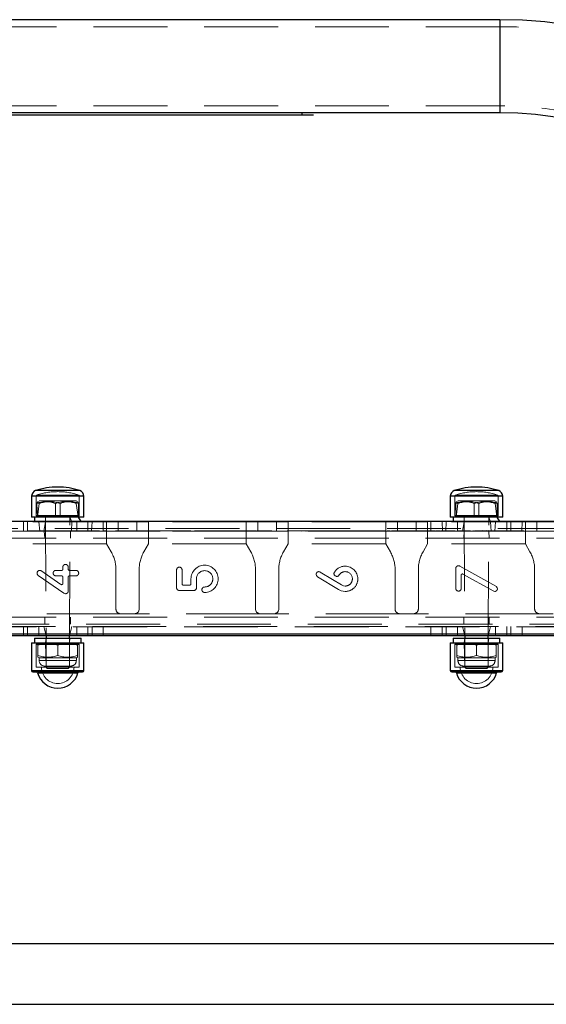
# Model space of a CAD drawing. Units: millimetres. Extents: x 1172 to 6657, y 71 to 6069.
# Drawn here: x 4276 to 4502, y 2273 to 2696 of the extents above; entities that cross this region are included whole.
import ezdxf

# ---------------------------------------------------------------- set-up
doc = ezdxf.new("R2010")
doc.units = ezdxf.units.MM
doc.header["$LTSCALE"] = 25
doc.linetypes.add('HIDDEN', pattern=[1.905, 1.27, -0.635])

msp = doc.modelspace()

# ---------------------------------------------------------------- linework, layer by layer
at = {"color": 7, "linetype": 'Continuous', "lineweight": 25}
for p, q in [((4482.05, 2696.23), (3022.05, 2696.23)), ((4482.05, 2696.23), (4482.05, 2656.23)), ((4482.05, 2656.23), (3838.41, 2656.23)), ((4397.05, 2655.23), (4397.05, 2656.23)), ((4397.05, 2655.23), (4107.05, 2655.23)), ((4402.05, 2655.23), (4397.05, 2655.23)), ((4402.05, 2655.23), (4402.05, 2655.23)), ((4280.8, 2491.3), (4280.8, 2482.23)), ((4303.3, 2491.3), (4280.8, 2491.3)), ((4301.6, 2493.67), (4282.5, 2493.67)), ((4303.3, 2482.23), (4303.3, 2491.3)), ((4460.8, 2491.3), (4460.8, 2482.23)), ((4483.3, 2491.3), (4460.8, 2491.3)), ((4481.6, 2493.67), (4462.5, 2493.67)), ((4483.3, 2482.23), (4483.3, 2491.3)), ((4303.3, 2482.23), (4280.8, 2482.23)), ((4282.05, 2482.23), (4282.05, 2480.38)), ((4302.05, 2480.38), (4301, 2482.23)), ((4483.3, 2482.23), (4460.8, 2482.23)), ((4462.05, 2482.23), (4462.05, 2480.38)), ((4482.05, 2480.38), (4481, 2482.23)), ((4687.05, 2480.38), (4265.08, 2480.38)), ((4265.08, 2432.08), (4687.05, 2432.08)), ((4672.05, 2431.24), (4265.08, 2431.24)), ((4287.05, 2431.24), (4287.05, 2430.23)), ((4297.05, 2430.23), (4297.05, 2431.24)), ((4467.05, 2431.24), (4467.05, 2430.23)), ((4477.05, 2430.23), (4477.05, 2431.24)), ((4280.8, 2428.23), (4280.8, 2416.33)), ((4280.8, 2428.23), (4303.3, 2428.23)), ((4282.05, 2430.23), (4282.05, 2428.23)), ((4282.05, 2430.23), (4302.05, 2430.23)), ((4302.05, 2428.23), (4302.05, 2430.23)), ((4303.3, 2416.33), (4303.3, 2428.23)), ((4460.8, 2428.23), (4460.8, 2416.33)), ((4460.8, 2428.23), (4483.3, 2428.23)), ((4462.05, 2430.23), (4462.05, 2428.23)), ((4462.05, 2430.23), (4482.05, 2430.23)), ((4482.05, 2428.23), (4482.05, 2430.23)), ((4483.3, 2416.33), (4483.3, 2428.23)), ((4280.8, 2416.33), (4303.3, 2416.33)), ((4281.4, 2415.73), (4302.7, 2415.73)), ((4283.39, 2415.29), (4300.71, 2415.29)), ((4460.8, 2416.33), (4483.3, 2416.33)), ((4461.4, 2415.73), (4482.7, 2415.73)), ((4463.39, 2415.29), (4480.71, 2415.29)), ((4576.74, 2298.73), (4052.23, 2298.71)), ((4052.15, 2272.77), (4576.74, 2272.73))]:
    msp.add_line(p, q, dxfattribs=at)
at = {"color": 7, "linetype": 'HIDDEN', "lineweight": 18}
for p, q in [((4482.05, 2656.23), (4482.05, 2696.23)), ((4482.05, 2693.23), (3022.05, 2693.23)), ((4482.05, 2659.23), (4482.05, 2693.23)), ((4482.05, 2659.23), (3022.05, 2659.23)), ((4397.05, 2655.23), (4397.05, 2656.23)), ((4280.8, 2491.3), (4303.3, 2491.3)), ((4282.5, 2493.67), (4301.6, 2493.67)), ((4301.3, 2491.3), (4282.8, 2491.3)), ((4282.8, 2491.3), (4282.8, 2483.03)), ((4300.96, 2491.78), (4283.19, 2491.78)), ((4301.3, 2483.03), (4301.3, 2491.3)), ((4460.8, 2491.3), (4483.3, 2491.3)), ((4462.5, 2493.67), (4481.6, 2493.67)), ((4481.3, 2491.3), (4462.8, 2491.3)), ((4462.8, 2491.3), (4462.8, 2483.03)), ((4480.96, 2491.78), (4463.19, 2491.78)), ((4481.3, 2483.03), (4481.3, 2491.3)), ((4283.1, 2488.18), (4283.3, 2482.23)), ((4284.09, 2488.18), (4283.3, 2482.23)), ((4284.06, 2489.23), (4300, 2489.23)), ((4284.06, 2489.23), (4284.06, 2489.23)), ((4291.06, 2488.18), (4291.06, 2482.23)), ((4293.04, 2488.18), (4293.04, 2482.23)), ((4300, 2489.23), (4300.04, 2489.23)), ((4300.01, 2488.18), (4300.8, 2482.53)), ((4300.04, 2489.23), (4300.04, 2489.23)), ((4301, 2488.18), (4301, 2482.23)), ((4463.1, 2488.18), (4463.3, 2482.23)), ((4464.09, 2488.18), (4463.3, 2482.23)), ((4464.06, 2489.23), (4480, 2489.23)), ((4464.06, 2489.23), (4464.06, 2489.23)), ((4471.06, 2488.18), (4471.06, 2482.23)), ((4473.04, 2488.18), (4473.04, 2482.23)), ((4480, 2489.23), (4480.04, 2489.23)), ((4480.01, 2488.18), (4480.8, 2482.53)), ((4480.04, 2489.23), (4480.04, 2489.23)), ((4481, 2488.18), (4481, 2482.23)), ((4301.3, 2483.03), (4282.8, 2483.03)), ((4282.8, 2483.03), (4283.3, 2482.53)), ((4300.8, 2482.53), (4283.3, 2482.53)), ((4283.3, 2482.53), (4283.3, 2482.23)), ((4286.8, 2482.23), (4286.8, 2480.23)), ((4286.8, 2482.23), (4287.05, 2431.24)), ((4297.05, 2431.24), (4297.3, 2482.23)), ((4298.05, 2480.24), (4297.3, 2482.23)), ((4300.8, 2482.53), (4301.3, 2483.03)), ((4301, 2482.23), (4300.8, 2482.53)), ((4481.3, 2483.03), (4462.8, 2483.03)), ((4462.8, 2483.03), (4463.3, 2482.53)), ((4480.8, 2482.53), (4463.3, 2482.53)), ((4463.3, 2482.53), (4463.3, 2482.23)), ((4466.8, 2482.23), (4466.8, 2480.23)), ((4466.8, 2482.23), (4467.05, 2431.24)), ((4477.05, 2431.24), (4477.3, 2482.23)), ((4478.05, 2480.24), (4477.3, 2482.23)), ((4480.8, 2482.53), (4481.3, 2483.03)), ((4481, 2482.23), (4480.8, 2482.53)), ((4313.07, 2480.24), (4271.02, 2480.24)), ((4277.29, 2476.24), (4277.29, 2480.24)), ((4279.06, 2480.24), (4279.06, 2476.24)), ((4282.05, 2480.38), (4282.05, 2480.23)), ((4302.05, 2480.23), (4282.05, 2480.23)), ((4284.41, 2476.23), (4283.89, 2480.24)), ((4286.8, 2480.23), (4286.05, 2476.24)), ((4298, 2476.23), (4298.05, 2480.24)), ((4300.21, 2480.24), (4300.21, 2476.24)), ((4302.05, 2480.23), (4302.05, 2480.38)), ((4305.04, 2476.24), (4305.04, 2480.24)), ((4306.81, 2480.24), (4306.53, 2476.23)), ((4311.6, 2476.23), (4311.64, 2480.24)), ((4313.05, 2480.22), (4313.07, 2480.24)), ((4313.05, 2480.22), (4313.05, 2470.74)), ((4313.07, 2480.24), (4318.05, 2480.24)), ((4318.05, 2480.24), (4318.05, 2476.24)), ((4326.05, 2480.24), (4318.05, 2480.24)), ((4326.05, 2476.24), (4326.05, 2480.24)), ((4326.05, 2480.24), (4331.02, 2480.24)), ((4331.02, 2480.24), (4331.05, 2480.22)), ((4373.07, 2480.24), (4331.02, 2480.24)), ((4331.05, 2470.74), (4331.05, 2480.22)), ((4373.05, 2480.22), (4373.07, 2480.24)), ((4373.05, 2480.22), (4373.05, 2470.74)), ((4373.07, 2480.24), (4378.05, 2480.24)), ((4378.05, 2480.24), (4378.05, 2476.24)), ((4386.05, 2480.24), (4378.05, 2480.24)), ((4386.05, 2476.24), (4386.05, 2480.24)), ((4386.05, 2480.24), (4391.02, 2480.24)), ((4391.02, 2480.24), (4391.05, 2480.22)), ((4433.07, 2480.24), (4391.02, 2480.24)), ((4391.05, 2470.74), (4391.05, 2480.22)), ((4433.05, 2480.22), (4433.07, 2480.24)), ((4433.05, 2480.22), (4433.05, 2470.74)), ((4433.07, 2480.24), (4438.05, 2480.24)), ((4438.05, 2480.24), (4438.05, 2476.24)), ((4446.05, 2480.24), (4438.05, 2480.24)), ((4446.05, 2476.24), (4446.05, 2480.24)), ((4446.05, 2480.24), (4451.02, 2480.24)), ((4451.02, 2480.24), (4451.05, 2480.22)), ((4493.07, 2480.24), (4451.02, 2480.24)), ((4451.05, 2470.74), (4451.05, 2480.22)), ((4452.46, 2480.24), (4452.47, 2476.21)), ((4457.38, 2476.21), (4457.29, 2480.24)), ((4459.06, 2480.24), (4458.88, 2476.23)), ((4462.05, 2480.38), (4462.05, 2480.23)), ((4482.05, 2480.23), (4462.05, 2480.23)), ((4463.88, 2476.23), (4463.89, 2480.24)), ((4466.8, 2480.23), (4466.05, 2476.24)), ((4478.33, 2476.23), (4478.05, 2480.24)), ((4480.21, 2480.24), (4479.9, 2476.23)), ((4482.05, 2480.23), (4482.05, 2480.38)), ((4485.04, 2476.24), (4485.04, 2480.24)), ((4486.81, 2480.24), (4486.81, 2476.24)), ((4491.56, 2476.23), (4491.64, 2480.24)), ((4493.05, 2480.22), (4493.07, 2480.24)), ((4493.05, 2480.22), (4493.05, 2470.74)), ((4493.07, 2480.24), (4498.05, 2480.24)), ((4498.05, 2480.24), (4498.05, 2476.24)), ((4506.05, 2480.24), (4498.05, 2480.24)), ((4751.13, 2477.36), (4013.05, 2477.38)), ((4717.05, 2476.23), (4047.05, 2476.23)), ((4313.07, 2476.24), (4271.02, 2476.24)), ((4279.24, 2476.43), (4277.29, 2476.24)), ((4279.24, 2476.43), (4279.06, 2476.24)), ((4308.33, 2476.43), (4279.24, 2476.43)), ((4281.93, 2476.43), (4281.9, 2476.21)), ((4281.93, 2476.43), (4281.93, 2476.23)), ((4282.78, 2476.43), (4282.78, 2476.23)), ((4283, 2476.43), (4283, 2476.23)), ((4284.41, 2476.43), (4284.41, 2476.23)), ((4286.23, 2476.23), (4286.23, 2476.23)), ((4286.23, 2476.23), (4286.55, 2473.23)), ((4297.13, 2476.43), (4297.13, 2476.23)), ((4297.53, 2476.23), (4297.53, 2476.23)), ((4297.55, 2473.23), (4297.53, 2476.23)), ((4297.97, 2476.43), (4297.97, 2476.23)), ((4297.97, 2476.43), (4298, 2476.23)), ((4298.64, 2476.46), (4298.64, 2476.23)), ((4298.64, 2476.23), (4298.64, 2476.46)), ((4300.08, 2476.43), (4300.21, 2476.24)), ((4301.24, 2476.43), (4301.24, 2476.23)), ((4306.53, 2476.43), (4306.53, 2476.23)), ((4308.33, 2476.43), (4308.2, 2476.23)), ((4308.33, 2476.43), (4308.2, 2476.23)), ((4309.17, 2476.43), (4308.33, 2476.43)), ((4309.1, 2476.46), (4309.09, 2476.23)), ((4309.09, 2476.23), (4309.1, 2476.46)), ((4309.17, 2476.43), (4309.19, 2476.23)), ((4309.83, 2476.43), (4309.17, 2476.43)), ((4309.17, 2476.43), (4309.19, 2476.23)), ((4309.83, 2476.23), (4309.84, 2476.46)), ((4309.83, 2476.43), (4309.83, 2476.23)), ((4311.6, 2476.43), (4311.55, 2476.21)), ((4311.6, 2476.43), (4311.6, 2476.23)), ((4311.6, 2476.43), (4312.88, 2476.43)), ((4318.05, 2476.24), (4313.07, 2476.24)), ((4313.53, 2476.43), (4313.53, 2476.23)), ((4316.94, 2476.43), (4316.94, 2476.43)), ((4316.94, 2476.43), (4340.11, 2476.43)), ((4318.05, 2476.24), (4326.05, 2476.24)), ((4320.48, 2476.43), (4320.48, 2476.23)), ((4321.17, 2476.43), (4321.14, 2476.21)), ((4321.17, 2476.43), (4321.17, 2476.23)), ((4322.24, 2476.43), (4322.24, 2476.23)), ((4323.65, 2476.43), (4323.65, 2476.23)), ((4325.47, 2476.43), (4325.47, 2476.23)), ((4331.02, 2476.24), (4326.05, 2476.24)), ((4373.07, 2476.24), (4331.02, 2476.24)), ((4335.1, 2476.43), (4335.1, 2476.23)), ((4336.92, 2476.43), (4336.92, 2476.23)), ((4338.33, 2476.43), (4338.33, 2476.23)), ((4339.43, 2476.46), (4339.41, 2476.23)), ((4339.41, 2476.23), (4339.43, 2476.46)), ((4340.11, 2476.43), (4340.11, 2476.43)), ((4340.11, 2476.43), (4347.05, 2476.43)), ((4343.65, 2476.43), (4343.65, 2476.23)), ((4347.05, 2476.43), (4347.05, 2476.43)), ((4347.05, 2476.43), (4348.99, 2476.43)), ((4348.99, 2476.23), (4349.04, 2476.46)), ((4348.99, 2476.43), (4348.99, 2476.23)), ((4350.77, 2476.43), (4350.76, 2476.21)), ((4350.77, 2476.43), (4350.76, 2476.21)), ((4350.77, 2476.43), (4351.66, 2476.43)), ((4351.66, 2476.43), (4351.66, 2476.43)), ((4351.66, 2476.43), (4358.19, 2476.43)), ((4352.01, 2476.43), (4352.01, 2476.23)), ((4353.17, 2476.43), (4353.17, 2476.23)), ((4358.19, 2476.43), (4358.19, 2476.43)), ((4358.19, 2476.43), (4359.35, 2476.43)), ((4359.35, 2476.43), (4359.35, 2476.43)), ((4359.35, 2476.43), (4359.87, 2476.43)), ((4359.87, 2476.43), (4359.7, 2476.23)), ((4359.87, 2476.43), (4359.9, 2476.23)), ((4359.87, 2476.43), (4368.13, 2476.43)), ((4359.87, 2476.43), (4359.9, 2476.23)), ((4368.3, 2476.43), (4368.3, 2476.21)), ((4368.3, 2476.43), (4369.19, 2476.43)), ((4368.3, 2476.43), (4368.3, 2476.21)), ((4369.19, 2476.43), (4369.19, 2476.43)), ((4369.19, 2476.43), (4376.15, 2476.43)), ((4370.86, 2476.43), (4370.86, 2476.23)), ((4378.05, 2476.24), (4373.07, 2476.24)), ((4376.15, 2476.43), (4376.3, 2476.23)), ((4376.3, 2476.43), (4376.15, 2476.43)), ((4376.3, 2476.43), (4376.3, 2476.23)), ((4376.3, 2476.43), (4377.52, 2476.43)), ((4377.31, 2476.43), (4377.31, 2476.23)), ((4377.74, 2476.43), (4377.74, 2476.43)), ((4384.14, 2476.43), (4377.74, 2476.43)), ((4378.05, 2476.24), (4386.05, 2476.24)), ((4379.86, 2476.43), (4379.86, 2476.23)), ((4381.4, 2476.43), (4381.37, 2476.21)), ((4381.4, 2476.43), (4381.4, 2476.23)), ((4381.97, 2476.43), (4381.97, 2476.23)), ((4382.83, 2476.43), (4382.81, 2476.23)), ((4382.83, 2476.43), (4382.82, 2476.23)), ((4382.83, 2476.43), (4382.83, 2476.23)), ((4383.47, 2476.46), (4383.46, 2476.23)), ((4383.46, 2476.23), (4383.47, 2476.46)), ((4384.14, 2476.43), (4384.14, 2476.43)), ((4386.05, 2476.24), (4384.14, 2476.43)), ((4384.99, 2476.43), (4384.99, 2476.23)), ((4391.02, 2476.24), (4386.05, 2476.24)), ((4387.49, 2476.43), (4387.49, 2476.23)), ((4389.71, 2476.43), (4389.71, 2476.23)), ((4389.71, 2476.43), (4389.71, 2476.21)), ((4390.36, 2476.43), (4390.31, 2476.23)), ((4390.36, 2476.43), (4390.36, 2476.23)), ((4390.73, 2476.43), (4390.73, 2476.43)), ((4393.2, 2476.43), (4390.73, 2476.43)), ((4391.16, 2476.43), (4391.02, 2476.24)), ((4433.07, 2476.24), (4391.02, 2476.24)), ((4392.75, 2476.43), (4392.75, 2476.23)), ((4393.2, 2476.43), (4393.2, 2476.43)), ((4396.06, 2476.43), (4393.2, 2476.43)), ((4394.4, 2476.43), (4394.4, 2476.23)), ((4396.06, 2476.46), (4396.06, 2476.21)), ((4396.06, 2476.46), (4396.08, 2476.21)), ((4396.87, 2476.43), (4396.06, 2476.43)), ((4396.06, 2476.43), (4396.09, 2476.23)), ((4396.43, 2476.43), (4396.43, 2476.43)), ((4398.42, 2476.43), (4396.43, 2476.43)), ((4396.87, 2476.43), (4396.87, 2476.23)), ((4396.87, 2476.43), (4396.87, 2476.23)), ((4396.87, 2476.43), (4396.95, 2476.23)), ((4397.69, 2476.43), (4397.73, 2476.23)), ((4397.69, 2476.43), (4398.76, 2476.43)), ((4397.69, 2476.43), (4397.73, 2476.23)), ((4397.79, 2476.43), (4397.77, 2476.23)), ((4397.77, 2476.23), (4397.79, 2476.43)), ((4398.27, 2476.46), (4398.08, 2476.23)), ((4398.42, 2476.23), (4398.27, 2476.46)), ((4398.42, 2476.43), (4398.42, 2476.23)), ((4407.6, 2476.43), (4398.42, 2476.43)), ((4398.62, 2476.43), (4398.52, 2476.23)), ((4398.62, 2476.43), (4398.62, 2476.23)), ((4398.76, 2476.43), (4398.69, 2476.23)), ((4398.76, 2476.43), (4398.76, 2476.23)), ((4399.05, 2476.43), (4399.05, 2476.23)), ((4399.05, 2476.43), (4399.11, 2476.23)), ((4399.72, 2476.46), (4399.66, 2476.23)), ((4399.72, 2476.46), (4399.73, 2476.23)), ((4399.73, 2476.23), (4399.72, 2476.46)), ((4400.23, 2476.43), (4400.23, 2476.23)), ((4401.56, 2476.43), (4401.56, 2476.23)), ((4403.69, 2476.43), (4403.69, 2476.23)), ((4404.03, 2476.43), (4404.03, 2476.23)), ((4404.03, 2476.43), (4404.17, 2476.23)), ((4404.53, 2476.43), (4404.53, 2476.23)), ((4404.53, 2476.43), (4404.54, 2476.23)), ((4405.04, 2476.43), (4404.85, 2476.23)), ((4405.04, 2476.43), (4405.04, 2476.23)), ((4405.19, 2476.46), (4405.18, 2476.23)), ((4405.18, 2476.23), (4405.19, 2476.46)), ((4405.45, 2476.43), (4405.45, 2476.23)), ((4405.66, 2476.43), (4405.66, 2476.23)), ((4405.91, 2476.43), (4405.91, 2476.23)), ((4407.45, 2476.43), (4407.4, 2476.23)), ((4407.45, 2476.43), (4414.28, 2476.43)), ((4407.45, 2476.43), (4407.45, 2476.21)), ((4407.6, 2476.43), (4407.65, 2476.23)), ((4407.6, 2476.43), (4407.65, 2476.23)), ((4407.8, 2476.43), (4407.8, 2476.23)), ((4408.19, 2476.43), (4407.8, 2476.43)), ((4408.19, 2476.43), (4408.2, 2476.23)), ((4408.19, 2476.43), (4408.2, 2476.23)), ((4408.39, 2476.43), (4408.39, 2476.23)), ((4408.39, 2476.43), (4408.55, 2476.23)), ((4408.39, 2476.43), (4408.42, 2476.21)), ((4408.74, 2476.43), (4408.74, 2476.23)), ((4408.74, 2476.43), (4408.79, 2476.23)), ((4408.79, 2476.23), (4408.88, 2476.46)), ((4408.88, 2476.46), (4409.07, 2476.23)), ((4409.55, 2476.43), (4409.44, 2476.23)), ((4409.55, 2476.43), (4409.55, 2476.23)), ((4409.91, 2476.43), (4409.91, 2476.23)), ((4410.31, 2476.43), (4410.31, 2476.23)), ((4410.59, 2476.43), (4410.59, 2476.23)), ((4410.84, 2476.43), (4410.84, 2476.23)), ((4411.54, 2476.43), (4411.54, 2476.23)), ((4411.94, 2476.43), (4411.88, 2476.21)), ((4411.94, 2476.43), (4411.94, 2476.23)), ((4412.02, 2476.43), (4412.02, 2476.23)), ((4412.02, 2476.43), (4412.02, 2476.23)), ((4413.05, 2476.43), (4413.05, 2476.23)), ((4413.54, 2476.43), (4413.52, 2476.21)), ((4414.17, 2476.43), (4413.54, 2476.43)), ((4413.85, 2476.43), (4413.85, 2476.23)), ((4413.85, 2476.43), (4413.89, 2476.21)), ((4414.17, 2476.43), (4414.17, 2476.23)), ((4414.17, 2476.43), (4414.19, 2476.23)), ((4414.25, 2476.23), (4414.28, 2476.46)), ((4414.25, 2476.43), (4414.25, 2476.23)), ((4414.63, 2476.43), (4414.25, 2476.43)), ((4414.48, 2476.43), (4414.63, 2476.23)), ((4414.48, 2476.43), (4414.7, 2476.43)), ((4414.63, 2476.43), (4414.63, 2476.23)), ((4414.76, 2476.43), (4414.63, 2476.43)), ((4414.76, 2476.43), (4414.69, 2476.23)), ((4414.7, 2476.43), (4414.69, 2476.23)), ((4414.69, 2476.23), (4414.7, 2476.43)), ((4415.43, 2476.43), (4414.76, 2476.43)), ((4415.08, 2476.43), (4415.03, 2476.21)), ((4415.08, 2476.23), (4415.09, 2476.46)), ((4415.08, 2476.43), (4415.08, 2476.23)), ((4415.43, 2476.43), (4415.41, 2476.23)), ((4415.43, 2476.43), (4415.41, 2476.23)), ((4415.43, 2476.43), (4415.47, 2476.43)), ((4415.51, 2476.43), (4415.47, 2476.43)), ((4415.47, 2476.23), (4415.47, 2476.43)), ((4415.47, 2476.43), (4415.47, 2476.23)), ((4415.51, 2476.43), (4415.51, 2476.23)), ((4416.02, 2476.43), (4415.51, 2476.43)), ((4415.65, 2476.43), (4415.51, 2476.23)), ((4415.51, 2476.43), (4415.51, 2476.23)), ((4415.91, 2476.43), (4415.65, 2476.43)), ((4415.84, 2476.46), (4415.79, 2476.23)), ((4415.79, 2476.23), (4415.84, 2476.46)), ((4415.91, 2476.43), (4415.92, 2476.23)), ((4416.02, 2476.43), (4416.09, 2476.23)), ((4416.41, 2476.43), (4416.02, 2476.43)), ((4416.02, 2476.43), (4416.09, 2476.23)), ((4416.41, 2476.43), (4416.4, 2476.23)), ((4416.41, 2476.23), (4416.41, 2476.46)), ((4416.41, 2476.43), (4416.41, 2476.23)), ((4416.61, 2476.43), (4416.41, 2476.43)), ((4416.49, 2476.43), (4416.48, 2476.23)), ((4416.49, 2476.43), (4416.49, 2476.23)), ((4416.49, 2476.43), (4416.5, 2476.23)), ((4416.61, 2476.43), (4416.61, 2476.23)), ((4416.64, 2476.43), (4416.61, 2476.23)), ((4416.64, 2476.43), (4416.61, 2476.43)), ((4429.24, 2476.43), (4416.64, 2476.43)), ((4416.64, 2476.43), (4416.82, 2476.23)), ((4417.18, 2476.43), (4417.1, 2476.23)), ((4417.18, 2476.43), (4417.15, 2476.23)), ((4417.18, 2476.43), (4417.35, 2476.23)), ((4417.18, 2476.43), (4417.18, 2476.23)), ((4418.24, 2476.43), (4418.24, 2476.23)), ((4418.24, 2476.43), (4418.31, 2476.23)), ((4418.49, 2476.43), (4418.31, 2476.23)), ((4418.81, 2476.43), (4418.81, 2476.23)), ((4418.81, 2476.43), (4418.91, 2476.23)), ((4419.38, 2476.46), (4419.24, 2476.23)), ((4419.24, 2476.23), (4419.38, 2476.46)), ((4420.8, 2476.43), (4420.8, 2476.23)), ((4421.03, 2476.43), (4421.03, 2476.23)), ((4421.07, 2476.43), (4421.03, 2476.43)), ((4421.03, 2476.43), (4421.03, 2476.23)), ((4421.07, 2476.43), (4421.06, 2476.23)), ((4421.06, 2476.23), (4421.07, 2476.43)), ((4421.26, 2476.43), (4421.26, 2476.23)), ((4421.26, 2476.43), (4421.35, 2476.23)), ((4422.84, 2476.43), (4422.84, 2476.23)), ((4423.3, 2476.43), (4423.3, 2476.23)), ((4423.9, 2476.43), (4423.9, 2476.23)), ((4424.71, 2476.43), (4424.57, 2476.21)), ((4424.71, 2476.43), (4424.86, 2476.23)), ((4424.71, 2476.43), (4424.71, 2476.23)), ((4425.27, 2476.43), (4425.18, 2476.23)), ((4425.27, 2476.43), (4425.27, 2476.23)), ((4425.41, 2476.43), (4425.41, 2476.23)), ((4425.41, 2476.43), (4425.42, 2476.23)), ((4425.53, 2476.43), (4425.5, 2476.23)), ((4425.5, 2476.23), (4425.53, 2476.43)), ((4425.79, 2476.43), (4425.79, 2476.23)), ((4426.18, 2476.46), (4426.29, 2476.23)), ((4426.29, 2476.23), (4426.18, 2476.46)), ((4427.11, 2476.43), (4427.11, 2476.23)), ((4427.43, 2476.43), (4427.4, 2476.21)), ((4427.43, 2476.43), (4427.59, 2476.23)), ((4427.43, 2476.43), (4427.43, 2476.23)), ((4428.08, 2476.43), (4427.88, 2476.23)), ((4428.08, 2476.43), (4428.08, 2476.23)), ((4428.08, 2476.43), (4428.17, 2476.23)), ((4428.08, 2476.43), (4428.12, 2476.23)), ((4428.29, 2476.43), (4428.29, 2476.23)), ((4428.29, 2476.43), (4428.33, 2476.23)), ((4428.52, 2476.43), (4428.52, 2476.23)), ((4428.52, 2476.43), (4428.52, 2476.23)), ((4428.54, 2476.43), (4428.53, 2476.23)), ((4428.53, 2476.23), (4428.54, 2476.43)), ((4428.54, 2476.43), (4428.56, 2476.21)), ((4428.63, 2476.46), (4428.6, 2476.23)), ((4428.6, 2476.23), (4428.63, 2476.46)), ((4428.63, 2476.46), (4428.74, 2476.23)), ((4428.87, 2476.23), (4428.87, 2476.46)), ((4429.06, 2476.43), (4428.87, 2476.23)), ((4428.87, 2476.43), (4428.87, 2476.23)), ((4428.87, 2476.43), (4428.87, 2476.43)), ((4429.06, 2476.43), (4429.24, 2476.43)), ((4429.24, 2476.43), (4429.24, 2476.23)), ((4429.29, 2476.43), (4429.24, 2476.23)), ((4429.71, 2476.43), (4429.29, 2476.43)), ((4429.71, 2476.43), (4429.67, 2476.21)), ((4429.71, 2476.43), (4429.67, 2476.21)), ((4431.89, 2476.43), (4429.71, 2476.43)), ((4429.92, 2476.23), (4429.92, 2476.46)), ((4429.92, 2476.43), (4429.92, 2476.23)), ((4429.92, 2476.43), (4429.92, 2476.43)), ((4431.89, 2476.43), (4431.83, 2476.21)), ((4431.84, 2476.43), (4431.83, 2476.21)), ((4432.99, 2476.43), (4431.84, 2476.43)), ((4431.89, 2476.43), (4432.99, 2476.43)), ((4432.99, 2476.43), (4432.94, 2476.21)), ((4432.99, 2476.43), (4432.94, 2476.21)), ((4432.99, 2476.43), (4433.09, 2476.23)), ((4438.05, 2476.24), (4433.07, 2476.24)), ((4433.54, 2476.43), (4433.69, 2476.21)), ((4433.77, 2476.43), (4433.69, 2476.21)), ((4433.77, 2476.43), (4433.77, 2476.23)), ((4433.84, 2476.43), (4433.77, 2476.23)), ((4433.84, 2476.43), (4434.32, 2476.43)), ((4434.32, 2476.43), (4434.35, 2476.23)), ((4434.41, 2476.43), (4434.32, 2476.43)), ((4434.41, 2476.43), (4434.35, 2476.23)), ((4434.82, 2476.43), (4434.35, 2476.43)), ((4434.35, 2476.43), (4434.35, 2476.23)), ((4434.82, 2476.43), (4434.82, 2476.23)), ((4434.89, 2476.43), (4434.82, 2476.23)), ((4434.89, 2476.43), (4434.82, 2476.43)), ((4434.82, 2476.43), (4434.82, 2476.23)), ((4435.56, 2476.43), (4435.53, 2476.21)), ((4435.56, 2476.43), (4435.53, 2476.21)), ((4436.77, 2476.43), (4435.56, 2476.43)), ((4435.88, 2476.43), (4435.88, 2476.23)), ((4436.31, 2476.46), (4436.31, 2476.21)), ((4436.77, 2476.43), (4436.68, 2476.23)), ((4436.77, 2476.43), (4436.68, 2476.23)), ((4437.24, 2476.43), (4436.77, 2476.43)), ((4436.77, 2476.43), (4436.95, 2476.23)), ((4437.24, 2476.43), (4437.37, 2476.23)), ((4437.37, 2476.43), (4437.24, 2476.43)), ((4437.37, 2476.43), (4437.37, 2476.23)), ((4438.72, 2476.43), (4437.37, 2476.43)), ((4437.37, 2476.43), (4437.37, 2476.23)), ((4437.37, 2476.43), (4437.51, 2476.43)), ((4437.51, 2476.43), (4437.48, 2476.21)), ((4437.51, 2476.43), (4437.48, 2476.21)), ((4437.91, 2476.46), (4437.82, 2476.23)), ((4437.82, 2476.23), (4437.91, 2476.46)), ((4437.91, 2476.46), (4438.09, 2476.23)), ((4438.05, 2476.24), (4446.05, 2476.24)), ((4438.69, 2476.43), (4438.64, 2476.23)), ((4438.69, 2476.43), (4438.71, 2476.43)), ((4438.69, 2476.43), (4438.69, 2476.23)), ((4438.71, 2476.43), (4438.71, 2476.23)), ((4438.72, 2476.43), (4438.72, 2476.23)), ((4438.72, 2476.43), (4438.72, 2476.23)), ((4438.72, 2476.43), (4438.72, 2476.43)), ((4438.72, 2476.23), (4438.73, 2476.43)), ((4439.02, 2476.43), (4438.73, 2476.43)), ((4439.02, 2476.43), (4439.02, 2476.43)), ((4439.34, 2476.43), (4439.02, 2476.43)), ((4439.34, 2476.43), (4439.34, 2476.43)), ((4439.67, 2476.43), (4439.34, 2476.43)), ((4439.67, 2476.43), (4439.67, 2476.43)), ((4439.94, 2476.43), (4439.67, 2476.43)), ((4439.94, 2476.43), (4439.94, 2476.43)), ((4448.88, 2476.43), (4439.94, 2476.43)), ((4441.46, 2476.43), (4441.46, 2476.23)), ((4441.92, 2476.43), (4441.92, 2476.23)), ((4441.92, 2476.43), (4442.05, 2476.23)), ((4443.22, 2476.43), (4443.18, 2476.23)), ((4443.22, 2476.43), (4443.22, 2476.23)), ((4443.22, 2476.43), (4443.24, 2476.23)), ((4443.95, 2476.43), (4443.89, 2476.23)), ((4443.95, 2476.43), (4444.09, 2476.23)), ((4443.95, 2476.43), (4443.95, 2476.23)), ((4444.31, 2476.43), (4444.24, 2476.23)), ((4444.31, 2476.43), (4444.31, 2476.23)), ((4444.44, 2476.43), (4444.42, 2476.23)), ((4444.43, 2476.23), (4444.44, 2476.43)), ((4444.44, 2476.43), (4444.43, 2476.23)), ((4444.47, 2476.43), (4444.46, 2476.23)), ((4444.47, 2476.43), (4444.47, 2476.23)), ((4444.6, 2476.43), (4444.6, 2476.23)), ((4444.6, 2476.43), (4444.64, 2476.23)), ((4444.71, 2476.43), (4444.69, 2476.23)), ((4444.71, 2476.43), (4444.71, 2476.23)), ((4444.75, 2476.43), (4444.74, 2476.23)), ((4444.74, 2476.23), (4444.75, 2476.43)), ((4444.8, 2476.43), (4444.8, 2476.23)), ((4444.8, 2476.43), (4444.98, 2476.23)), ((4444.8, 2476.43), (4444.86, 2476.21)), ((4445.39, 2476.43), (4445.39, 2476.23)), ((4445.82, 2476.43), (4445.68, 2476.23)), ((4445.82, 2476.43), (4445.82, 2476.23)), ((4451.02, 2476.24), (4446.05, 2476.24)), ((4446.57, 2476.21), (4446.57, 2476.46)), ((4446.96, 2476.43), (4446.96, 2476.23)), ((4446.96, 2476.43), (4446.96, 2476.23)), ((4446.99, 2476.43), (4446.98, 2476.21)), ((4446.99, 2476.43), (4447.06, 2476.23)), ((4446.99, 2476.43), (4446.99, 2476.23)), ((4447.55, 2476.43), (4447.55, 2476.23)), ((4448.51, 2476.43), (4448.51, 2476.23)), ((4448.88, 2476.43), (4448.88, 2476.43)), ((4450.29, 2476.43), (4448.88, 2476.43)), ((4449.12, 2476.43), (4449.12, 2476.23)), ((4449.39, 2476.43), (4449.39, 2476.23)), ((4450.29, 2476.43), (4450.18, 2476.23)), ((4450.29, 2476.43), (4450.18, 2476.23)), ((4452.96, 2476.43), (4450.29, 2476.43)), ((4450.6, 2476.43), (4450.6, 2476.23)), ((4493.07, 2476.24), (4451.02, 2476.24)), ((4451.11, 2476.43), (4451.11, 2476.23)), ((4451.11, 2476.43), (4451.23, 2476.23)), ((4451.11, 2476.43), (4451.15, 2476.21)), ((4451.78, 2476.43), (4451.78, 2476.23)), ((4451.78, 2476.43), (4451.79, 2476.23)), ((4451.99, 2476.43), (4451.79, 2476.23)), ((4452.22, 2476.43), (4452.22, 2476.23)), ((4452.66, 2476.43), (4452.47, 2476.21)), ((4452.66, 2476.43), (4452.66, 2476.23)), ((4452.84, 2476.43), (4452.79, 2476.23)), ((4452.84, 2476.43), (4452.84, 2476.23)), ((4452.84, 2476.43), (4452.85, 2476.23)), ((4452.85, 2476.23), (4452.85, 2476.46)), ((4452.96, 2476.43), (4452.85, 2476.23)), ((4453.22, 2476.43), (4452.96, 2476.43)), ((4453.22, 2476.43), (4453.22, 2476.23)), ((4453.51, 2476.43), (4453.22, 2476.43)), ((4453.22, 2476.43), (4453.22, 2476.23)), ((4453.22, 2476.43), (4453.25, 2476.43)), ((4453.22, 2476.23), (4453.25, 2476.43)), ((4453.51, 2476.46), (4453.4, 2476.23)), ((4453.51, 2476.46), (4453.46, 2476.21)), ((4453.51, 2476.43), (4453.78, 2476.46)), ((4453.51, 2476.23), (4453.51, 2476.46)), ((4453.51, 2476.43), (4453.51, 2476.23)), ((4453.73, 2476.46), (4453.71, 2476.23)), ((4453.71, 2476.23), (4453.78, 2476.46)), ((4453.71, 2476.23), (4453.73, 2476.46)), ((4454.42, 2476.43), (4454.33, 2476.23)), ((4454.42, 2476.43), (4454.38, 2476.21)), ((4454.42, 2476.43), (4454.42, 2476.23)), ((4454.59, 2476.43), (4454.72, 2476.23)), ((4454.72, 2476.43), (4454.59, 2476.43)), ((4454.72, 2476.23), (4454.67, 2476.46)), ((4454.82, 2476.43), (4454.72, 2476.23)), ((4454.76, 2476.43), (4454.72, 2476.23)), ((4454.72, 2476.43), (4454.72, 2476.23)), ((4454.76, 2476.43), (4454.72, 2476.43)), ((4454.82, 2476.43), (4454.76, 2476.43)), ((4454.82, 2476.43), (4456.46, 2476.43)), ((4455.38, 2476.43), (4455.38, 2476.23)), ((4456.69, 2476.43), (4456.68, 2476.21)), ((4458.04, 2476.43), (4456.69, 2476.43)), ((4456.79, 2476.46), (4456.75, 2476.23)), ((4456.75, 2476.23), (4456.79, 2476.46)), ((4456.79, 2476.46), (4456.95, 2476.23)), ((4457.38, 2476.43), (4457.38, 2476.23)), ((4457.38, 2476.43), (4457.38, 2476.21)), ((4458.04, 2476.43), (4458.03, 2476.23)), ((4458.04, 2476.43), (4458.04, 2476.23)), ((4458.04, 2476.43), (4458.04, 2476.23)), ((4460.1, 2476.43), (4458.04, 2476.43)), ((4458.08, 2476.43), (4458.07, 2476.21)), ((4458.08, 2476.43), (4458.08, 2476.23)), ((4458.72, 2476.43), (4458.61, 2476.23)), ((4458.72, 2476.43), (4458.72, 2476.23)), ((4458.74, 2476.43), (4458.74, 2476.23)), ((4458.74, 2476.43), (4458.88, 2476.23)), ((4459.57, 2476.43), (4459.55, 2476.21)), ((4459.57, 2476.43), (4459.57, 2476.23)), ((4460.1, 2476.43), (4460.1, 2476.43)), ((4461.94, 2476.43), (4460.1, 2476.43)), ((4460.89, 2476.43), (4460.89, 2476.23)), ((4460.89, 2476.43), (4460.96, 2476.23)), ((4461.22, 2476.43), (4461.22, 2476.23)), ((4461.67, 2476.43), (4461.67, 2476.23)), ((4461.67, 2476.43), (4461.75, 2476.23)), ((4461.67, 2476.43), (4461.68, 2476.21)), ((4461.94, 2476.43), (4461.75, 2476.23)), ((4461.94, 2476.43), (4462.76, 2476.43)), ((4462.24, 2476.43), (4462.24, 2476.23)), ((4462.65, 2476.23), (4462.76, 2476.46)), ((4462.76, 2476.43), (4462.65, 2476.23)), ((4463.25, 2476.43), (4463.25, 2476.23)), ((4463.99, 2476.43), (4463.88, 2476.23)), ((4463.99, 2476.43), (4463.99, 2476.23)), ((4464.63, 2476.43), (4464.08, 2476.43)), ((4464.14, 2476.23), (4464.18, 2476.46)), ((4464.14, 2476.43), (4464.14, 2476.23)), ((4465.42, 2476.43), (4464.14, 2476.43)), ((4464.59, 2476.43), (4464.51, 2476.23)), ((4464.59, 2476.43), (4464.62, 2476.23)), ((4464.59, 2476.43), (4465.22, 2476.43)), ((4464.63, 2476.43), (4464.62, 2476.23)), ((4464.63, 2476.43), (4464.62, 2476.23)), ((4464.64, 2476.21), (4464.64, 2476.46)), ((4464.64, 2476.21), (4464.69, 2476.46)), ((4465.42, 2476.43), (4465.53, 2476.23)), ((4465.42, 2476.43), (4465.75, 2476.43)), ((4465.53, 2476.43), (4465.53, 2476.23)), ((4465.53, 2476.43), (4465.58, 2476.23)), ((4465.58, 2476.23), (4465.75, 2476.43)), ((4469.53, 2476.43), (4465.75, 2476.43)), ((4466.05, 2476.43), (4466.04, 2476.21)), ((4466.05, 2476.43), (4466.05, 2476.23)), ((4466.69, 2476.23), (4466.55, 2473.23)), ((4466.71, 2476.43), (4466.69, 2476.23)), ((4466.71, 2476.43), (4466.84, 2476.23)), ((4466.71, 2476.43), (4466.74, 2476.23)), ((4466.71, 2476.43), (4466.71, 2476.23)), ((4466.71, 2476.43), (4466.71, 2476.23)), ((4467.07, 2476.43), (4467.07, 2476.23)), ((4467.07, 2476.43), (4467.08, 2476.23)), ((4467.37, 2476.43), (4467.37, 2476.23)), ((4467.37, 2476.43), (4467.54, 2476.23)), ((4468.63, 2476.43), (4468.63, 2476.23)), ((4469.09, 2476.43), (4469.09, 2476.23)), ((4469.53, 2476.43), (4469.53, 2476.43)), ((4470.03, 2476.43), (4470.03, 2476.23)), ((4470.64, 2476.46), (4470.56, 2476.21)), ((4470.56, 2476.21), (4470.64, 2476.46)), ((4471.01, 2476.43), (4470.99, 2476.23)), ((4471.01, 2476.43), (4471.01, 2476.23)), ((4472.56, 2476.43), (4471.18, 2476.43)), ((4471.56, 2476.43), (4471.41, 2476.21)), ((4471.56, 2476.43), (4471.56, 2476.23)), ((4472.61, 2476.43), (4472.51, 2476.23)), ((4472.56, 2476.43), (4472.51, 2476.23)), ((4472.61, 2476.43), (4476.37, 2476.46)), ((4473.31, 2476.43), (4473.31, 2476.23)), ((4474.01, 2476.46), (4473.92, 2476.23)), ((4473.92, 2476.23), (4474.01, 2476.46)), ((4474.56, 2476.46), (4474.41, 2476.23)), ((4474.41, 2476.23), (4474.56, 2476.46)), ((4476.32, 2476.43), (4477.42, 2476.46)), ((4476.32, 2476.23), (4476.37, 2476.46)), ((4476.32, 2476.43), (4476.32, 2476.23)), ((4477.15, 2476.43), (4477.15, 2476.23)), ((4490.7, 2476.43), (4477.42, 2476.46)), ((4477.42, 2476.21), (4477.42, 2476.46)), ((4477.55, 2473.23), (4477.42, 2476.21)), ((4478.33, 2476.23), (4478.33, 2476.23)), ((4479.17, 2476.43), (4479.17, 2476.23)), ((4479.17, 2476.43), (4479.18, 2476.23)), ((4479.83, 2476.46), (4479.9, 2476.23)), ((4479.83, 2476.46), (4479.83, 2476.23)), ((4479.83, 2476.23), (4479.83, 2476.46)), ((4481.73, 2476.43), (4481.73, 2476.23)), ((4488.9, 2476.43), (4488.9, 2476.23)), ((4490.7, 2476.43), (4490.57, 2476.23)), ((4490.7, 2476.43), (4490.57, 2476.23)), ((4491.54, 2476.43), (4490.7, 2476.43)), ((4491.46, 2476.46), (4491.45, 2476.23)), ((4491.45, 2476.23), (4491.46, 2476.46)), ((4491.54, 2476.43), (4491.56, 2476.23)), ((4492.2, 2476.43), (4491.54, 2476.43)), ((4491.54, 2476.43), (4491.56, 2476.23)), ((4492.2, 2476.23), (4492.21, 2476.46)), ((4492.2, 2476.43), (4492.2, 2476.23)), ((4498.05, 2476.24), (4493.07, 2476.24)), ((4498.05, 2476.24), (4506.05, 2476.24)), ((4720.05, 2473.23), (4047.05, 2473.23)), ((4313.05, 2470.74), (4271.05, 2470.74)), ((4313.05, 2470.74), (4315.04, 2467.29)), ((4329.06, 2467.29), (4331.05, 2470.74)), ((4373.05, 2470.74), (4331.05, 2470.74)), ((4373.05, 2470.74), (4375.04, 2467.29)), ((4389.06, 2467.29), (4391.05, 2470.74)), ((4433.05, 2470.74), (4391.05, 2470.74)), ((4433.05, 2470.74), (4435.04, 2467.29)), ((4449.06, 2467.29), (4451.05, 2470.74)), ((4493.05, 2470.74), (4451.05, 2470.74)), ((4493.05, 2470.74), (4495.04, 2467.29)), ((4294.23, 2459.86), (4294.23, 2460.74)), ((4296.57, 2460.74), (4296.57, 2459.86)), ((4464.94, 2461.19), (4480.4, 2452.55)), ((4294.72, 2449.56), (4283.63, 2457.23)), ((4284.31, 2459.36), (4284.5, 2459.36)), ((4284.78, 2459.27), (4293.44, 2453.3)), ((4291.23, 2459.36), (4293.73, 2459.36)), ((4293.73, 2457.02), (4291.23, 2457.02)), ((4294.23, 2453.71), (4294.23, 2456.52)), ((4296.57, 2456.52), (4296.57, 2450.51)), ((4297.07, 2459.36), (4299.89, 2459.36)), ((4299.89, 2457.02), (4297.07, 2457.02)), ((4317.05, 2459.79), (4317.05, 2442.74)), ((4327.05, 2442.74), (4327.05, 2459.79)), ((4343.14, 2451.9), (4343.14, 2459.58)), ((4345.48, 2459.58), (4345.48, 2453.57)), ((4377.05, 2459.79), (4377.05, 2442.74)), ((4387.05, 2442.74), (4387.05, 2459.79)), ((4412.69, 2451.17), (4403.76, 2456.6)), ((4404.89, 2458.67), (4410.17, 2455.41)), ((4411.54, 2456.92), (4411.26, 2457.09)), ((4437.05, 2459.79), (4437.05, 2442.74)), ((4447.05, 2442.74), (4447.05, 2459.79)), ((4463.14, 2451.64), (4463.14, 2460.18)), ((4465.48, 2457.34), (4465.48, 2451.64)), ((4479.16, 2450.53), (4466.23, 2457.78)), ((4497.05, 2459.79), (4497.05, 2442.74)), ((4345.98, 2453.07), (4348.82, 2453.07)), ((4349.32, 2453.57), (4349.32, 2455.74)), ((4351.67, 2455.74), (4351.67, 2451.9)), ((4410.17, 2455.41), (4413.98, 2453.11)), ((4350.49, 2450.73), (4344.31, 2450.73)), ((4412.66, 2451.18), (4412.69, 2451.17)), ((4319.05, 2440.74), (4265.05, 2440.74)), ((4319.05, 2440.74), (4325.05, 2440.74)), ((4379.05, 2440.74), (4325.05, 2440.74)), ((4379.05, 2440.74), (4385.05, 2440.74)), ((4439.05, 2440.74), (4385.05, 2440.74)), ((4439.05, 2440.74), (4445.05, 2440.74)), ((4499.05, 2440.74), (4445.05, 2440.74)), ((4499.05, 2440.74), (4505.05, 2440.74)), ((4720.05, 2439.23), (4047.05, 2439.23)), ((4717.05, 2436.23), (4047.05, 2436.23)), ((4672.05, 2435.24), (4092.05, 2435.24)), ((4277.29, 2431.24), (4277.29, 2435.24)), ((4279.06, 2435.24), (4279.06, 2431.24)), ((4283.89, 2431.24), (4283.89, 2435.24)), ((4286.05, 2435.24), (4287.05, 2431.24)), ((4286.55, 2439.23), (4286.55, 2436.23)), ((4297.05, 2431.24), (4298.05, 2435.24)), ((4297.55, 2436.23), (4297.55, 2439.23)), ((4300.21, 2435.24), (4300.21, 2431.24)), ((4305.04, 2431.24), (4305.04, 2435.24)), ((4306.81, 2435.24), (4306.81, 2431.24)), ((4311.64, 2431.24), (4311.64, 2435.24)), ((4452.46, 2435.24), (4452.46, 2431.24)), ((4457.29, 2431.24), (4457.29, 2435.24)), ((4459.06, 2435.24), (4459.06, 2431.24)), ((4463.89, 2431.24), (4463.89, 2435.24)), ((4466.05, 2435.24), (4467.05, 2431.24)), ((4466.55, 2439.23), (4466.55, 2436.23)), ((4477.05, 2431.24), (4478.05, 2435.24)), ((4477.55, 2436.23), (4477.55, 2439.23)), ((4480.21, 2435.24), (4480.21, 2431.24)), ((4485.04, 2431.24), (4485.04, 2435.24)), ((4486.81, 2435.24), (4486.81, 2431.24)), ((4491.64, 2431.24), (4491.64, 2435.24)), ((4012.97, 2435.1), (4751.05, 2435.08)), ((4283.3, 2427.93), (4282.8, 2427.43)), ((4282.8, 2427.43), (4301.3, 2427.43)), ((4282.8, 2427.43), (4282.8, 2417.73)), ((4283.3, 2427.93), (4300.8, 2427.93)), ((4283.3, 2427.93), (4283.3, 2427.93)), ((4284.06, 2428.23), (4283.55, 2427.89)), ((4283.55, 2427.18), (4283.55, 2427.89)), ((4283.55, 2427.18), (4283.55, 2422.79)), ((4287.05, 2430.23), (4286.8, 2428.23)), ((4286.8, 2428.23), (4287.05, 2418.23)), ((4287.05, 2430.23), (4287.05, 2417.73)), ((4292.05, 2427.18), (4292.05, 2422.79)), ((4297.05, 2428.23), (4297.3, 2430.23)), ((4297.05, 2417.73), (4297.05, 2430.23)), ((4297.05, 2417.73), (4297.05, 2428.23)), ((4300.55, 2427.89), (4300.04, 2428.23)), ((4300.55, 2427.18), (4300.55, 2427.89)), ((4300.55, 2427.18), (4300.55, 2422.79)), ((4300.8, 2427.93), (4300.8, 2428.23)), ((4301.3, 2427.43), (4300.8, 2427.93)), ((4301.3, 2417.73), (4301.3, 2427.43)), ((4463.3, 2427.93), (4462.8, 2427.43)), ((4462.8, 2427.43), (4481.3, 2427.43)), ((4462.8, 2427.43), (4462.8, 2417.73)), ((4463.3, 2427.93), (4480.8, 2427.93)), ((4463.3, 2427.93), (4463.3, 2427.93)), ((4464.06, 2428.23), (4463.55, 2427.88)), ((4463.55, 2427.18), (4463.55, 2427.87)), ((4463.55, 2427.18), (4463.55, 2422.79)), ((4467.05, 2430.23), (4466.8, 2428.23)), ((4466.8, 2428.23), (4467.05, 2418.23)), ((4467.05, 2430.23), (4467.05, 2417.73)), ((4472.05, 2427.18), (4472.05, 2422.79)), ((4477.05, 2428.23), (4477.3, 2430.23)), ((4477.05, 2417.73), (4477.05, 2430.23)), ((4477.05, 2417.73), (4477.05, 2428.23)), ((4480.55, 2427.88), (4480.04, 2428.23)), ((4480.55, 2427.88), (4480.55, 2427.18)), ((4480.55, 2427.18), (4480.55, 2422.79)), ((4480.8, 2427.93), (4480.8, 2428.23)), ((4481.3, 2427.43), (4480.8, 2427.93)), ((4481.3, 2417.73), (4481.3, 2427.43)), ((4283.55, 2422.79), (4283.55, 2422.07)), ((4300.55, 2422.79), (4300.55, 2422.03)), ((4463.55, 2422.08), (4463.55, 2422.79)), ((4480.55, 2422.79), (4480.55, 2422.09)), ((4283.55, 2422.07), (4284.06, 2421.73)), ((4300.04, 2421.73), (4284.06, 2421.73)), ((4284.06, 2421.73), (4284.06, 2420.62)), ((4300.04, 2420.62), (4284.06, 2420.62)), ((4297.65, 2418.23), (4286.45, 2418.23)), ((4300.04, 2421.73), (4300.55, 2422.03)), ((4300.04, 2420.62), (4300.04, 2421.73)), ((4463.55, 2422.08), (4464.06, 2421.73)), ((4480.04, 2421.73), (4464.06, 2421.73)), ((4464.06, 2421.73), (4464.06, 2420.62)), ((4480.04, 2420.62), (4464.06, 2420.62)), ((4477.65, 2418.23), (4466.45, 2418.23)), ((4480.04, 2421.73), (4480.55, 2422.08)), ((4480.04, 2420.62), (4480.04, 2421.73)), ((4303.3, 2416.33), (4280.8, 2416.33)), ((4282.8, 2417.73), (4301.3, 2417.73)), ((4300.71, 2415.29), (4283.39, 2415.29)), ((4287.05, 2417.73), (4287.55, 2417.23)), ((4296.55, 2417.23), (4287.55, 2417.23)), ((4296.55, 2417.23), (4297.05, 2417.73)), ((4483.3, 2416.33), (4460.8, 2416.33)), ((4462.8, 2417.73), (4481.3, 2417.73)), ((4480.71, 2415.29), (4463.39, 2415.29)), ((4467.05, 2417.73), (4467.55, 2417.23)), ((4476.55, 2417.23), (4467.55, 2417.23)), ((4476.55, 2417.23), (4477.05, 2417.73))]:
    msp.add_line(p, q, dxfattribs=at)
at = {"color": 7, "linetype": 'HIDDEN', "lineweight": 18, "flags": 128}
for points in [[(4283.1, 2488.18), (4283.21, 2488.47), (4283.46, 2488.88), (4283.72, 2488.89), (4284.09, 2488.18)], [(4301, 2488.18), (4300.63, 2488.89), (4300.38, 2488.88), (4300.12, 2488.47), (4300.01, 2488.18)], [(4463.1, 2488.18), (4463.21, 2488.47), (4463.46, 2488.88), (4463.72, 2488.89), (4464.09, 2488.18)], [(4481, 2488.18), (4480.63, 2488.89), (4480.38, 2488.88), (4480.12, 2488.47), (4480.01, 2488.18)], [(4464.31, 2461.36), (4464.67, 2461.3), (4464.94, 2461.19)], [(4283.63, 2457.23), (4283.24, 2457.72), (4283.14, 2458.2)], [(4403.76, 2456.6), (4403.27, 2457.11), (4403.14, 2457.65)], [(4404.3, 2458.83), (4404.64, 2458.78), (4404.89, 2458.67)], [(4413.98, 2453.11), (4414.86, 2452.73), (4415.61, 2452.65)], [(4480.4, 2452.55), (4480.58, 2452.44), (4480.7, 2452.33)], [(4480.7, 2452.33), (4480.98, 2451.89), (4481.05, 2451.48)], [(4295.38, 2449.34), (4294.99, 2449.41), (4294.72, 2449.56)], [(4415.63, 2450.3), (4413.9, 2450.57), (4412.66, 2451.18)], [(4479.89, 2450.31), (4479.46, 2450.38), (4479.16, 2450.53)], [(4463.55, 2427.88), (4463.55, 2427.89), (4463.55, 2427.18)], [(4480.55, 2427.18), (4480.55, 2427.89), (4480.55, 2427.88)], [(4463.55, 2422.79), (4463.55, 2422.07), (4463.55, 2422.08)], [(4480.55, 2422.08), (4480.55, 2422.07), (4480.55, 2422.79)]]:
    msp.add_lwpolyline(points, dxfattribs=at)
at = {"color": 7, "linetype": 'Continuous', "lineweight": 25}
for centre, radius, start, end in [((4482.05, 2506.23), 190, 0, 90), ((4482.05, 2506.23), 150, 0, 90), ((4292.05, 2465.23), 30, 90, 108.553), ((4292.05, 2465.23), 30, 71.447, 90), ((4472.05, 2465.23), 30, 90, 108.553), ((4472.05, 2465.23), 30, 71.447, 90), ((4283.3, 2491.3), 2.5, 108.553, 180), ((4300.8, 2491.3), 2.5, 0, 71.447), ((4463.3, 2491.3), 2.5, 108.553, 180), ((4480.8, 2491.3), 2.5, 0, 71.447), ((4281.4, 2416.33), 0.6, 180, 270), ((4282.81, 2415.13), 0.6, 15.7139, 90), ((4292.05, 2417.73), 9, 195.7139, 344.2861), ((4301.29, 2415.13), 0.6, 90, 164.2861), ((4302.7, 2416.33), 0.6, 270, 0), ((4461.4, 2416.33), 0.6, 180, 270), ((4462.81, 2415.13), 0.6, 15.7139, 90), ((4472.05, 2417.73), 9, 195.7139, 344.2861), ((4481.29, 2415.13), 0.6, 90, 164.2861), ((4482.7, 2416.33), 0.6, 270, 0)]:
    msp.add_arc(centre, radius, start, end, dxfattribs=at)
at = {"color": 7, "linetype": 'HIDDEN', "lineweight": 18}
for centre, radius, start, end in [((4482.05, 2506.23), 187, 0, 90), ((4482.05, 2506.23), 153, 0, 90), ((4283.3, 2491.3), 0.5, 108.553, 180), ((4292.05, 2465.23), 28, 90, 108.553), ((4292.05, 2465.23), 28, 71.447, 90), ((4300.8, 2491.3), 0.5, 0, 71.447), ((4463.3, 2491.3), 0.5, 108.553, 180), ((4472.05, 2465.23), 28, 90, 108.553), ((4472.05, 2465.23), 28, 71.447, 90), ((4480.8, 2491.3), 0.5, 0, 71.447), ((4287.08, 2477.91), 11.01, 68.8021, 111.1979), ((4288.56, 2475.12), 13.8, 71.0771, 108.9229), ((4295.54, 2475.12), 13.8, 71.0771, 108.9229), ((4297.02, 2477.91), 11.01, 68.8021, 111.1979), ((4467.08, 2477.91), 11.01, 68.8021, 111.1979), ((4468.56, 2475.12), 13.8, 71.0771, 108.9229), ((4475.54, 2475.12), 13.8, 71.0771, 108.9229), ((4477.02, 2477.91), 11.01, 68.8021, 111.1979), ((4302.05, 2459.79), 15, 0, 30), ((4342.05, 2459.79), 15, 150, 180), ((4362.05, 2459.79), 15, 0, 30), ((4402.05, 2459.79), 15, 150, 180), ((4422.05, 2459.79), 15, 0, 30), ((4462.05, 2459.79), 15, 150, 180), ((4482.05, 2459.79), 15, 0, 30), ((4295.37, 2460.77), 1.15, 89.7053, 181.4658), ((4295.4, 2461.42), 0.5, 87.9579, 92.0421), ((4295.42, 2460.77), 1.15, 358.6006, 90.2283), ((4344.31, 2459.59), 1.17, 89.6494, 180.5122), ((4344.32, 2459.6), 1.16, 358.984, 90.2033), ((4355.22, 2455.7), 5.9, 90.4988, 179.5029), ((4355.19, 2461.1), 0.5, 88.2674, 91.766), ((4355.15, 2455.7), 5.9, 0.3372, 89.518), ((4415.62, 2455.74), 5.44, 90.1329, 150.0737), ((4415.59, 2455.72), 5.46, 0.1965, 89.8035), ((4464.32, 2460.17), 1.19, 90.4817, 179.6804), ((4284.31, 2458.18), 1.18, 89.9684, 179.3805), ((4284.5, 2458.86), 0.5, 55.3853, 90), ((4291.23, 2458.19), 1.17, 90, 270), ((4293.73, 2459.86), 0.5, 270, 0), ((4293.73, 2456.52), 0.5, 0, 90), ((4297.07, 2459.86), 0.5, 180, 270), ((4297.07, 2456.52), 0.5, 90, 180), ((4299.9, 2458.21), 1.15, 359.7415, 90.095), ((4299.9, 2458.17), 1.15, 269.6827, 359.8188), ((4300.55, 2458.18), 0.5, 357.5541, 2.3395), ((4355.21, 2455.71), 3.55, 90.483, 179.517), ((4355.18, 2455.74), 3.52, 0.0017, 89.9983), ((4404.28, 2457.69), 1.14, 88.7428, 181.5828), ((4411.78, 2457.95), 1, 149.7832, 238.7738), ((4412.06, 2457.77), 1, 238.7738, 330.2507), ((4415.62, 2455.73), 3.1, 90.1406, 150.0101), ((4415.6, 2455.73), 3.1, 0.1467, 89.8533), ((4465.98, 2457.34), 0.5, 60.7112, 180), ((4293.73, 2453.71), 0.5, 235.3853, 0), ((4345.98, 2453.57), 0.5, 180, 270), ((4348.82, 2453.57), 0.5, 270, 0), ((4349.82, 2455.74), 0.5, 178.1147, 180), ((4355.16, 2451.07), 1.15, 88.9871, 181.5006), ((4355.19, 2455.73), 3.51, 269.7992, 0.1466), ((4355.15, 2455.77), 5.9, 270.2889, 359.6785), ((4415.63, 2455.71), 3.07, 269.5653, 0.4347), ((4415.62, 2455.73), 5.43, 270.0871, 0.1239), ((4295.4, 2449.84), 0.5, 268.1238, 272.267), ((4295.44, 2450.47), 1.13, 268.9109, 1.9439), ((4344.28, 2451.87), 1.14, 178.5304, 271.4696), ((4350.53, 2451.86), 1.14, 268.214, 1.623), ((4355.15, 2451.01), 1.13, 178.3448, 271.8187), ((4464.28, 2451.62), 1.15, 178.8452, 270.6848), ((4464.31, 2450.97), 0.5, 267.7136, 272.3763), ((4464.35, 2451.6), 1.13, 269.1739, 1.9564), ((4479.89, 2451.47), 1.16, 269.8744, 0.453), ((4319.05, 2442.74), 2, 180, 270), ((4325.05, 2442.74), 2, 270, 0), ((4379.05, 2442.74), 2, 180, 270), ((4385.05, 2442.74), 2, 270, 0), ((4439.05, 2442.74), 2, 180, 270), ((4445.05, 2442.74), 2, 270, 0), ((4499.05, 2442.74), 2, 180, 270), ((4287.8, 2415.44), 12.49, 70.1019, 109.8981), ((4296.3, 2415.44), 12.49, 70.1019, 109.8981), ((4467.8, 2415.44), 12.49, 70.1019, 109.8981), ((4476.3, 2415.44), 12.49, 70.1019, 109.8981), ((4287.8, 2434.53), 12.49, 250.1019, 289.8981), ((4296.3, 2434.53), 12.49, 250.1019, 289.8981), ((4467.8, 2434.53), 12.49, 250.1019, 289.8981), ((4476.3, 2434.53), 12.49, 250.1019, 289.8981), ((4286.45, 2420.62), 2.39, 180, 270), ((4297.65, 2420.62), 2.39, 270, 360), ((4466.45, 2420.62), 2.39, 180, 270), ((4477.65, 2420.62), 2.39, 270, 0), ((4292.05, 2417.73), 7, 180, 0), ((4472.05, 2417.73), 7, 180, 0)]:
    msp.add_arc(centre, radius, start, end, dxfattribs=at)

doc.saveas('drawing.dxf')
